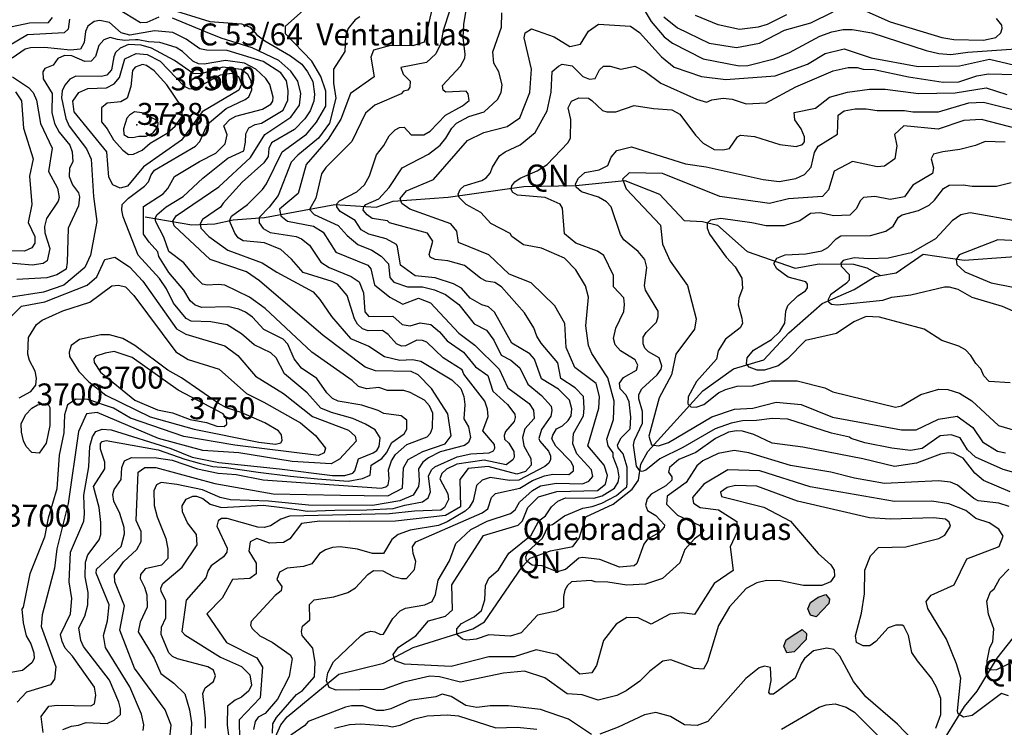
# Model space of a CAD drawing. Extents: x 720594 to 796911, y 9166855 to 18344045.
# Drawn here: x 757894 to 761710, y 9183259 to 9186000 of the extents above; entities that cross this region are included whole.
import ezdxf

# ---------------------------------------------------------------- set-up
doc = ezdxf.new("R2010")
doc.units = 0
doc.header["$MEASUREMENT"] = 0
for name, color, linetype in [('COTAS_SHP', 7, 'CONTINUOUS'), ('COTAS_SHP_TEXT', 7, 'CONTINUOUS'), ('CURVAS_SHP', 7, 'CONTINUOUS'), ('LAGOS_SHP', 7, 'CONTINUOUS'), ('RIOS_SHP', 7, 'CONTINUOUS')]:
    doc.layers.add(name, color=color, linetype=linetype)
doc.styles.add('MONOTXT', font='MONOTXT', dxfattribs={"height": 0.2})

msp = doc.modelspace()

# ---------------------------------------------------------------- hatches: boundary and pattern name
at = {"layer": 'LAGOS_SHP', "linetype": 'Continuous', "true_color": 0x7fffdf}
h = msp.add_hatch(color=121, dxfattribs=at)
h.dxf.hatch_style = 1
h.paths.add_polyline_path([(756572, 9178024), (756549, 9178054), (756530, 9178069), (756513, 9178078), (756494, 9178079), (756479, 9178074), (756461, 9178062), (756448, 9178047), (756444, 9178029), (756449, 9178013), (756468, 9177993), (756498, 9177971), (756539, 9177947), (756557, 9177938), (756570, 9177939), (756580, 9177944), (756586, 9177954), (756590, 9177972), (756585, 9177993)])
h.paths.add_polyline_path([(757404, 9179553), (757371, 9179607), (757348, 9179619), (757273, 9179612), (757203, 9179642), (757177, 9179617), (757130, 9179480), (757138, 9179457), (757166, 9179435), (757200, 9179368), (757239, 9179363), (757304, 9179393), (757389, 9179476), (757405, 9179511)])
h.paths.add_polyline_path([(758652, 9178871), (758641, 9178880), (758631, 9178887), (758614, 9178894), (758587, 9178905), (758555, 9178912), (758528, 9178910), (758512, 9178905), (758503, 9178896), (758506, 9178871), (758517, 9178856), (758540, 9178839), (758580, 9178822), (758610, 9178815), (758636, 9178818), (758652, 9178828), (758661, 9178841), (758660, 9178858)])
h.paths.add_polyline_path([(760942, 9183599), (760943, 9183623), (760926, 9183638), (760902, 9183623), (760865, 9183598), (760856, 9183573), (760867, 9183547), (760895, 9183551)])
h.paths.add_polyline_path([(761030, 9183738), (761032, 9183756), (761018, 9183773), (760989, 9183763), (760959, 9183742), (760949, 9183718), (760959, 9183694), (760981, 9183687)])
h.paths.add_polyline_path([(745571, 9188902), (745568, 9188909), (745558, 9188917), (745538, 9188922), (745524, 9188925), (745496, 9188935), (745481, 9188937), (745467, 9188935), (745455, 9188928), (745451, 9188920), (745450, 9188902), (745460, 9188883), (745480, 9188868), (745509, 9188864), (745541, 9188870), (745565, 9188880), (745572, 9188894)])
h.paths.add_polyline_path([(769495, 9211493), (769574, 9211562), (769548, 9211596), (769522, 9211605), (769406, 9211604), (769338, 9211587), (769291, 9211537), (769295, 9211401), (769347, 9211340), (769391, 9211330), (769505, 9211383), (769517, 9211415)])

# ---------------------------------------------------------------- linework, layer by layer
at = {"layer": 'COTAS_SHP', "color": 7, "linetype": 'Continuous'}
msp.add_point((758349, 9185593), dxfattribs=at)
at = {"layer": 'CURVAS_SHP', "color": 13, "linetype": 'Continuous'}
for points in [[(760289, 9186082), (760342, 9185993), (760392, 9185934), (760424, 9185910), (760543, 9185849), (760683, 9185822), (760716, 9185823), (760818, 9185849), (760878, 9185873), (760995, 9185937), (761041, 9185954), (761085, 9185962), (761120, 9185962), (761197, 9185949), (761407, 9185881), (761456, 9185869), (761503, 9185866), (761569, 9185875), (761755, 9185887)], [(758434, 9186010), (758387, 9185989), (758362, 9185988), (758274, 9186042)], [(758465, 9186045), (758631, 9185993), (758754, 9185984), (758787, 9185971), (758813, 9185942), (758844, 9185918), (758944, 9185860), (758988, 9185828), (759010, 9185799), (759030, 9185761), (759037, 9185712), (759034, 9185685), (759020, 9185648), (758999, 9185616), (758960, 9185575), (758870, 9185524), (758860, 9185501), (758857, 9185471), (758840, 9185446), (758756, 9185371), (758683, 9185290), (758673, 9185274), (758603, 9185226), (758594, 9185209), (758597, 9185193), (758628, 9185161), (758701, 9185107), (758834, 9185058), (758891, 9185022), (759032, 9184946), (759058, 9184917), (759103, 9184850), (759177, 9184765), (759247, 9184736), (759308, 9184695), (759367, 9184682), (759417, 9184684), (759449, 9184677), (759569, 9184605), (759604, 9184572), (759615, 9184541), (759619, 9184510), (759616, 9184454), (759633, 9184423), (759641, 9184382), (759633, 9184362), (759618, 9184351), (759524, 9184326), (759478, 9184303), (759457, 9184286), (759440, 9184260), (759443, 9184214), (759440, 9184192), (759419, 9184159), (759368, 9184136), (759262, 9184118), (759014, 9184119), (758858, 9184135), (758711, 9184140), (758671, 9184149), (758603, 9184179), (758504, 9184200), (758443, 9184207), (758424, 9184198), (758414, 9184175), (758415, 9184118), (758427, 9184074), (758461, 9183990), (758468, 9183951), (758468, 9183913), (758444, 9183887), (758381, 9183873), (758362, 9183851), (758361, 9183836), (758378, 9183802), (758387, 9183772), (758389, 9183725), (758361, 9183666), (758354, 9183629), (758415, 9183527), (758441, 9183468), (758492, 9183430), (758534, 9183389), (758553, 9183327), (758560, 9183276), (758557, 9183192)], [(759495, 9186055), (759462, 9185913), (759418, 9185899), (759331, 9185900), (759265, 9185883), (759255, 9185855), (759268, 9185779), (759176, 9185715), (759139, 9185615), (759090, 9185538), (759005, 9185440), (758974, 9185327), (758901, 9185266), (758906, 9185240), (758932, 9185220), (759033, 9185201), (759070, 9185177), (759120, 9185100), (759244, 9185050), (759255, 9185035), (759270, 9184973), (759329, 9184925), (759379, 9184899), (759440, 9184921), (759486, 9184904), (759596, 9184786), (759658, 9184740), (759753, 9184647), (759786, 9184574), (759869, 9184514), (759886, 9184488), (759888, 9184455), (759852, 9184416), (759843, 9184382), (759848, 9184350), (759875, 9184301), (759877, 9184274), (759854, 9184250), (759821, 9184240), (759710, 9184269), (759632, 9184262), (759600, 9184219), (759602, 9184113), (759544, 9184080), (759351, 9184058), (759173, 9184056), (759058, 9184057), (758986, 9184048), (758941, 9183989), (758917, 9183975), (758863, 9183972), (758813, 9183991), (758787, 9183977), (758783, 9183942), (758811, 9183895), (758811, 9183854), (758786, 9183836), (758719, 9183832), (758679, 9183759), (758620, 9183699), (758696, 9183587), (758813, 9183528), (758835, 9183492), (758826, 9183373), (758745, 9183288), (758748, 9183133)], [(758874, 9183236), (758875, 9183272), (758889, 9183297), (758967, 9183386), (758990, 9183401), (759037, 9183454), (759040, 9183510), (759031, 9183565), (758989, 9183615), (758986, 9183630), (758991, 9183651), (759019, 9183675), (759018, 9183735), (759035, 9183753), (759112, 9183765), (759166, 9183781), (759196, 9183799), (759243, 9183851), (759266, 9183866), (759302, 9183865), (759343, 9183843), (759374, 9183835), (759394, 9183836), (759424, 9183871), (759430, 9183902), (759419, 9183933), (759417, 9183958), (759429, 9183978), (759687, 9184090), (759709, 9184106), (759723, 9184149), (759738, 9184165), (759832, 9184186), (759882, 9184215), (759928, 9184233), (759960, 9184240), (760022, 9184239), (760041, 9184252), (760040, 9184268), (760032, 9184288), (759972, 9184348), (759957, 9184376), (759960, 9184391), (759975, 9184416), (759998, 9184427), (760020, 9184448), (760031, 9184466), (760034, 9184493), (760025, 9184527), (759982, 9184569), (759917, 9184609), (759889, 9184685), (759871, 9184706), (759802, 9184747), (759735, 9184868), (759711, 9184888), (759685, 9184896), (759640, 9184922), (759607, 9184960), (759575, 9184977), (759504, 9185000), (759427, 9185008), (759370, 9185050), (759359, 9185121), (759354, 9185129), (759314, 9185152), (759248, 9185170), (759218, 9185187), (759195, 9185222), (759136, 9185257), (759123, 9185275), (759124, 9185287), (759134, 9185299), (759201, 9185333), (759231, 9185361), (759250, 9185395), (759277, 9185477), (759306, 9185513), (759326, 9185551), (759350, 9185574), (759366, 9185583), (759384, 9185584), (759412, 9185555), (759460, 9185554), (759485, 9185568), (759544, 9185630), (759610, 9185667), (759636, 9185688), (759632, 9185713), (759624, 9185724), (759546, 9185720), (759536, 9185728), (759533, 9185745), (759602, 9185821), (759619, 9185851), (759621, 9185867), (759613, 9185931), (759616, 9185982), (759631, 9186076)], [(758088, 9186003), (758082, 9185964), (758067, 9185950), (757925, 9185942), (757771, 9185852)], [(757791, 9185958), (757932, 9185988), (758006, 9185990), (758021, 9186009)], [(758475, 9183208), (758481, 9183267), (758458, 9183327), (758339, 9183488), (758282, 9183635), (758300, 9183730), (758263, 9183823), (758262, 9183850), (758297, 9183900), (758349, 9183948), (758365, 9183979), (758365, 9184017), (758346, 9184060), (758354, 9184248), (758379, 9184266), (758422, 9184266), (758651, 9184204), (758877, 9184163), (759137, 9184158), (759321, 9184156), (759378, 9184185), (759382, 9184264), (759400, 9184296), (759457, 9184328), (759543, 9184357), (759567, 9184388), (759554, 9184473), (759490, 9184572), (759439, 9184625), (759411, 9184637), (759273, 9184640), (759233, 9184654), (759070, 9184777), (758824, 9184989), (758773, 9185023), (758632, 9185072), (758493, 9185202), (758488, 9185220), (758501, 9185240), (758666, 9185353), (758789, 9185466), (758845, 9185556), (758945, 9185623), (758979, 9185670), (758984, 9185714), (758972, 9185762), (758945, 9185801), (758899, 9185842), (758795, 9185892), (758675, 9185929), (758615, 9185953), (758486, 9186006)], [(759212, 9186011), (759195, 9186000), (759167, 9185967), (759157, 9185935), (759154, 9185877), (759111, 9185809), (759111, 9185754), (759120, 9185697), (759095, 9185600), (759053, 9185541), (758972, 9185476), (758947, 9185448), (758896, 9185320), (758861, 9185274), (758822, 9185234), (758822, 9185214), (758838, 9185192), (758865, 9185176), (758966, 9185160), (758987, 9185152), (759017, 9185127), (759062, 9185061), (759094, 9185040), (759179, 9185006), (759210, 9184985), (759227, 9184942), (759232, 9184869), (759248, 9184851), (759341, 9184852), (759376, 9184819), (759407, 9184814), (759446, 9184826), (759488, 9184820), (759521, 9184791), (759551, 9184756), (759614, 9184713), (759661, 9184655), (759708, 9184622), (759728, 9184561), (759785, 9184509), (759813, 9184472), (759815, 9184459), (759811, 9184444), (759777, 9184405), (759772, 9184389), (759773, 9184375), (759790, 9184360), (759809, 9184327), (759811, 9184306), (759806, 9184295), (759780, 9184276), (759694, 9184294), (759589, 9184278), (759548, 9184259), (759530, 9184242), (759523, 9184222), (759554, 9184164), (759556, 9184141), (759541, 9184110), (759526, 9184100), (759424, 9184096), (759327, 9184086), (758940, 9184077), (758906, 9184066), (758866, 9184039), (758842, 9184033), (758817, 9184035), (758699, 9184068), (758677, 9184068), (758664, 9184059), (758659, 9184038), (758698, 9183953), (758697, 9183937), (758684, 9183920), (758637, 9183884), (758625, 9183867), (758616, 9183838), (758540, 9183751), (758523, 9183630), (758535, 9183617), (758673, 9183531), (758754, 9183495), (758786, 9183462), (758793, 9183422), (758783, 9183400), (758754, 9183376), (758730, 9183364), (758700, 9183341), (758699, 9183267), (758705, 9183218)], [(758912, 9184110), (758976.9, 9184101.8), (759008, 9184096.2), (759115.3, 9184099.9), (759239.5, 9184100.9), (759342.1, 9184106.5), (759387, 9184119), (759456, 9184133), (759477, 9184148), (759486, 9184171), (759478, 9184232), (759490, 9184256), (759503, 9184268), (759590, 9184307), (759643, 9184319), (759714, 9184322), (759730, 9184330), (759736, 9184341), (759734, 9184355), (759689, 9184407), (759710, 9184463), (759707, 9184491), (759697, 9184522), (759616, 9184627), (759609, 9184644), (759535, 9184690), (759472, 9184751), (759456, 9184758), (759433, 9184759), (759390, 9184737), (759374, 9184735), (759354, 9184745), (759322, 9184781), (759300, 9184796), (759245, 9184795), (759223, 9184803), (759203, 9184821), (759192, 9184841), (759163, 9184932), (759126, 9184976), (759105, 9184986), (758993, 9185021), (758948, 9185073), (758907, 9185110), (758843, 9185136), (758761, 9185144), (758741, 9185156), (758728, 9185174), (758707, 9185221), (758715, 9185239), (758777, 9185284), (758836, 9185343), (758851, 9185365), (758911, 9185489), (759006, 9185557), (759045, 9185603), (759081, 9185665), (759081, 9185723), (759062, 9185780), (759027, 9185840), (758924, 9185946), (758924, 9185976), (758993, 9186036)], [(759561, 9186038), (759536, 9185959), (759526, 9185908), (759507, 9185868), (759471, 9185835), (759371, 9185815), (759381, 9185789), (759407, 9185762), (759406, 9185739), (759398, 9185728), (759382, 9185723), (759373, 9185713), (759271, 9185669), (759234, 9185638), (759181, 9185529), (759081, 9185428), (759064, 9185403), (759042, 9185309), (759017, 9185265), (759035, 9185246), (759129, 9185203), (759164, 9185164), (759205, 9185130), (759259, 9185107), (759295, 9185084), (759323, 9185054), (759329, 9185002), (759344, 9184984), (759397, 9184966), (759455, 9184966), (759502, 9184954), (759544, 9184936), (759596, 9184897), (759656, 9184822), (759703, 9184797), (759732, 9184759), (759760, 9184701), (759798, 9184681), (759832, 9184652), (759863, 9184588), (759917, 9184544), (759954, 9184503), (759957, 9184487), (759953, 9184464), (759917, 9184413), (759906, 9184378), (759910, 9184367), (759944, 9184329), (759952, 9184311), (759952, 9184296), (759945, 9184282), (759930, 9184270), (759829, 9184217), (759792, 9184215), (759717, 9184227), (759686, 9184216), (759665, 9184196), (759652, 9184136), (759636, 9184110), (759621, 9184096), (759551, 9184055), (759517, 9184041), (759408, 9184023), (759361, 9184006), (759336, 9183987), (759304, 9183932), (759262, 9183932), (759203, 9183949), (759136, 9183958), (759106, 9183956), (759079, 9183947), (759056, 9183932), (759026, 9183892), (758994, 9183882), (758931, 9183875), (758901, 9183860), (758891, 9183832), (758910, 9183804), (758908, 9183788), (758885, 9183770), (758792, 9183669), (758789, 9183655), (758795, 9183642), (758825, 9183613), (758873, 9183589), (758943, 9183540), (758950, 9183525), (758939, 9183456), (758893, 9183368), (758846, 9183312), (758819, 9183298), (758807, 9183281), (758801, 9183250)], [(761444, 9183256), (761464, 9183309), (761464, 9183371), (761447, 9183415), (761428, 9183450), (761373, 9183516), (761352, 9183549), (761338, 9183615), (761321, 9183651), (761314, 9183655), (761289, 9183655), (761260, 9183645), (761212, 9183591), (761189, 9183574), (761163, 9183575), (761137, 9183587), (761133, 9183613), (761156, 9183701), (761168, 9183776), (761169, 9183868), (761191, 9183923), (761223, 9183955), (761328, 9183958), (761456, 9183990), (761480, 9184004), (761502, 9184038), (761496, 9184054), (761482, 9184065), (761436, 9184070), (761269, 9184066), (761188, 9184070), (760908, 9184135), (760751, 9184193), (760668, 9184196), (760636, 9184188), (760610, 9184170), (760614, 9184153), (760778, 9184112), (760881, 9184058), (760989, 9183932), (761038, 9183889), (761050, 9183868), (761052, 9183844), (761037, 9183822), (761003, 9183809), (760932, 9183809), (760843, 9183827), (760789, 9183828), (760751, 9183819), (760710, 9183797), (760645, 9183726), (760603, 9183653), (760560, 9183512), (760544, 9183484), (760508, 9183487), (760418, 9183521), (760387, 9183515), (760336, 9183477), (760298, 9183438), (760245, 9183400), (760209, 9183382), (760136, 9183364), (760074, 9183385), (760016, 9183389), (759930, 9183451), (759851, 9183476), (759769, 9183469), (759603, 9183434), (759521, 9183455), (759484, 9183457), (759383, 9183434), (759304, 9183406), (759121, 9183403), (759094, 9183413), (759083, 9183439), (759088, 9183470), (759110, 9183512), (759217, 9183614), (759233, 9183625), (759255, 9183631), (759271, 9183629), (759292, 9183619), (759304, 9183620), (759340, 9183680), (759369, 9183710), (759390, 9183721), (759464, 9183733), (759493, 9183746), (759506, 9183773), (759516, 9183829), (759560, 9183904), (759584, 9183971), (759643, 9184025), (759706, 9184057), (759797, 9184087), (759815, 9184101), (759831, 9184131), (759881, 9184176), (759912, 9184195), (759974, 9184205), (760076, 9184202), (760100, 9184212), (760115, 9184231), (760110, 9184257), (760053, 9184318), (760038, 9184357), (760041, 9184397), (760079, 9184466), (760082, 9184496), (760079, 9184540), (760047, 9184574), (759992, 9184610), (759980, 9184671), (759915, 9184747), (759898, 9184775), (759887, 9184807), (759850, 9184865), (759761, 9184965), (759736, 9184982), (759702, 9184988), (759680, 9184999), (759618, 9185048), (759553, 9185066), (759504, 9185072), (759485, 9185080), (759481, 9185091), (759495, 9185143), (759475, 9185173), (759327, 9185213), (759320, 9185221), (759260, 9185230), (759241, 9185244), (759226, 9185263), (759228, 9185275), (759236, 9185284), (759286, 9185307), (759326, 9185350), (759376, 9185427), (759478, 9185480), (759524, 9185514), (759546, 9185541), (759569, 9185580), (759587, 9185599), (759635, 9185625), (759694, 9185644), (759746, 9185691), (759760, 9185719), (759764, 9185748), (759751, 9185799), (759732, 9185832), (759728, 9185876), (759761, 9185971), (759763, 9186027)], [(760391, 9186012), (760443, 9185969), (760566, 9185910), (760672, 9185893), (760761, 9185909), (760858, 9185960), (760960, 9185988), (761047, 9186031)], [(760866, 9186019), (760791, 9185982), (760756, 9185972), (760684, 9185962), (760601, 9185980), (760513, 9186017)], [(761165, 9186038), (761268, 9185992), (761468, 9185931), (761514, 9185924), (761629, 9185921), (761677, 9185932), (761696, 9185949), (761701, 9185966), (761700, 9185979), (761680, 9186005)], [(758373, 9183246), (758375, 9183269), (758367, 9183310), (758321, 9183416), (758227, 9183568), (758219, 9183615), (758235, 9183671), (758241, 9183733), (758191, 9183856), (758192, 9183872), (758288, 9183959), (758301, 9184008), (758299, 9184033), (758283, 9184087), (758259, 9184135), (758255, 9184161), (758260, 9184180), (758288, 9184219), (758290, 9184265), (758301, 9184292), (758328, 9184304), (758424, 9184303), (758485, 9184294), (758584, 9184261), (758663, 9184244), (758733, 9184238), (758838, 9184218), (759295, 9184186), (759313, 9184191), (759322, 9184199), (759326, 9184221), (759324, 9184257), (759335, 9184291), (759351, 9184316), (759395, 9184355), (759473, 9184385), (759486, 9184399), (759494, 9184419), (759496, 9184476), (759483, 9184504), (759463, 9184527), (759408, 9184556), (759383, 9184564), (759320, 9184564), (759286, 9184575), (759239, 9184570), (759208, 9184580), (759183, 9184603), (759027, 9184713), (758846, 9184882), (758785, 9184926), (758689, 9184972), (758664, 9184975), (758621, 9184972), (758603, 9184976), (758574, 9185004), (758531, 9185059), (758472, 9185102), (758453, 9185158), (758422, 9185217), (758420, 9185230), (758426, 9185244), (758462, 9185276), (758528, 9185315), (758604, 9185386), (758701, 9185464), (758763, 9185493), (758770, 9185526), (758771, 9185558), (758782, 9185581), (758807, 9185594), (758832, 9185600), (758915, 9185650), (758933, 9185689), (758935, 9185726), (758928, 9185763), (758906, 9185795), (758838, 9185839), (758699, 9185881), (758618, 9185883), (758593, 9185888), (758539, 9185925), (758488, 9185951), (758417, 9185957), (758321, 9185941), (758288, 9185950), (758243, 9185990), (758205, 9185997), (758183, 9185994), (758158, 9185976), (758149, 9185955), (758144, 9185912), (758130, 9185886), (758091, 9185883), (757990, 9185893), (757937, 9185892), (757916, 9185886), (757865, 9185852)], [(761726, 9183381), (761699, 9183390), (761585, 9183305), (761552, 9183298), (761531, 9183311), (761529, 9183323), (761542, 9183449), (761524, 9183505), (761486, 9183601), (761413, 9183719), (761407, 9183747), (761427, 9183771), (761516, 9183811), (761565, 9183912), (761690, 9183959), (761705, 9184000), (761689, 9184026), (761651, 9184051), (761600, 9184068), (761561, 9184099), (761495, 9184125), (761429, 9184135), (761284, 9184134), (760958, 9184191), (760762, 9184252), (760639, 9184257), (760545, 9184201), (760502, 9184149), (760506, 9184127), (760531, 9184110), (760602, 9184102), (760673, 9184056), (760675, 9184016), (760648, 9183958), (760659, 9183866), (760586, 9183816), (760509, 9183696), (760462, 9183703), (760414, 9183697), (760342, 9183659), (760291, 9183683), (760247, 9183684), (760206, 9183659), (760157, 9183595), (760129, 9183498), (760112, 9183470), (760065, 9183465), (759976, 9183541), (759896, 9183559), (759810, 9183532), (759713, 9183532), (759567, 9183494), (759386, 9183503), (759349, 9183516), (759342, 9183541), (759363, 9183570), (759429, 9183614), (759479, 9183672), (759545, 9183689), (759572, 9183714), (759569, 9183811), (759692, 9184002), (759826, 9184042), (759843, 9184059), (759863, 9184111), (759905, 9184152), (759976, 9184173), (760134, 9184177), (760164, 9184201), (760172, 9184234), (760159, 9184274), (760096, 9184349), (760139, 9184496), (760141, 9184540), (760128, 9184591), (760046, 9184653), (760012, 9184730), (760007, 9184824), (759968, 9184892), (759877, 9184981), (759791, 9185014), (759712, 9185089), (759595, 9185137), (759588, 9185181), (759565, 9185209), (759406, 9185266), (759375, 9185289), (759369, 9185308), (759394, 9185337), (759498, 9185382), (759630, 9185532), (759693, 9185563), (759783, 9185587), (759832, 9185620), (759871, 9185719), (759878, 9185809), (759849, 9185930), (759853, 9185950), (759878, 9185965), (759966, 9185934), (760026, 9185897), (760067, 9185906), (760099, 9185956), (760138, 9185983), (760261, 9185975), (760296, 9185951), (760381, 9185856), (760431, 9185817), (760537, 9185781), (760631, 9185769), (760822, 9185783), (760947, 9185828), (761016, 9185870), (761089, 9185887), (761194, 9185853), (761376, 9185819), (761536, 9185822), (761653, 9185848), (761866, 9185797)], [(758431, 9184334), (758534.9, 9184297.6), (758590.5, 9184282.5), (758643.2, 9184269.3), (758694, 9184265.6), (758818.2, 9184247.7), (758943.4, 9184232.6), (759047.9, 9184222.2), (759167.4, 9184212.8), (759223, 9184223), (759253, 9184236), (759257, 9184275), (759298, 9184301), (759316, 9184322), (759336, 9184362), (759384, 9184396), (759395, 9184414), (759395, 9184449), (759373, 9184466), (759305, 9184475), (759283, 9184486), (759220, 9184507), (759128, 9184523), (759106, 9184533), (759085, 9184555), (759046, 9184611), (758987, 9184650), (758958, 9184686), (758934, 9184744), (758916, 9184763), (758840, 9184800), (758796, 9184848), (758770, 9184868), (758744, 9184879), (758705, 9184888), (758600, 9184886), (758574, 9184894), (758555, 9184911), (758530, 9184952), (758473, 9185021), (758434, 9185083), (758430, 9185101), (758396, 9185138), (758374, 9185169), (758374, 9185277), (758451, 9185326), (758468, 9185346), (758495, 9185393), (758591, 9185451), (758655, 9185484), (758691, 9185519), (758698, 9185555), (758686, 9185589), (758709, 9185614), (758732, 9185627), (758835, 9185654), (758868, 9185673), (758876, 9185685), (758877, 9185700), (758864, 9185749), (758848, 9185773), (758810, 9185809), (758765, 9185832), (758692, 9185843), (758609, 9185828), (758588, 9185830), (758565, 9185840), (758526, 9185877), (758501, 9185893), (758438, 9185912), (758394, 9185915), (758354.1, 9185923.1), (758342.9, 9185922), (758318.3, 9185920.9), (758301.5, 9185919.8), (758274, 9185924), (758245, 9185931), (758220, 9185922), (758201, 9185901), (758188, 9185858), (758172, 9185840), (758147, 9185838), (758096, 9185860), (758068, 9185862), (758042, 9185850), (758024, 9185824), (757992, 9185812), (757984, 9185799), (757985, 9185771), (758020, 9185714), (758019, 9185641), (758030, 9185598), (758047, 9185565), (758089, 9185514), (758098, 9185489), (758101, 9185450), (758088, 9185425), (758086, 9185393), (758099, 9185361), (758122, 9185330), (758126, 9185314), (758123, 9185279), (758082, 9185193), (758079, 9185060), (758074, 9185034), (758038, 9185012), (758000, 9185000), (757884, 9184994)], [(757985, 9183239), (757978, 9183301), (758007, 9183341), (758041, 9183345), (758170, 9183342), (758184, 9183350), (758190, 9183384), (758185, 9183415), (758099, 9183535), (758071, 9183565), (758059, 9183591), (758053, 9183619), (758092, 9183698), (758097, 9183758), (758086, 9183823), (758091, 9183937), (758143, 9184058), (758146, 9184086), (758143, 9184158), (758162, 9184268), (758166, 9184347), (758177, 9184385), (758190, 9184405), (758214, 9184414), (758249, 9184412), (758480, 9184339), (758563, 9184305), (758666, 9184285), (758901, 9184261), (759107, 9184235), (759155, 9184235), (759186, 9184243), (759193, 9184252), (759208, 9184299), (759264, 9184322), (759278, 9184332), (759287, 9184347), (759291, 9184380), (759272, 9184411), (759235, 9184434), (759186, 9184456), (759103, 9184478), (759062, 9184495), (759009, 9184555), (758920, 9184629), (758888, 9184690), (758868, 9184710), (758803, 9184741), (758754, 9184783), (758698, 9184818), (758635, 9184830), (758559, 9184833), (758539, 9184843), (758490, 9184902), (758464, 9184958), (758436, 9184998), (758354, 9185088), (758296, 9185237), (758290, 9185263), (758292, 9185284), (758316, 9185309), (758378, 9185355), (758393, 9185372), (758404, 9185400), (758417, 9185417), (758576, 9185511), (758592, 9185528), (758617, 9185584), (758630, 9185602), (758694, 9185657), (758768, 9185691), (758782, 9185701), (758794, 9185729), (758792, 9185763), (758778, 9185788), (758753, 9185808), (758682, 9185816), (758598, 9185791), (758567, 9185792), (758495, 9185843), (758405, 9185890), (758365, 9185902), (758316, 9185904), (758284, 9185890), (758266, 9185874), (758259, 9185856), (758250, 9185806), (758232, 9185785), (758211, 9185780), (758112, 9185782), (758089, 9185770), (758069, 9185747), (758059, 9185725), (758056, 9185698), (758073, 9185618), (758086, 9185588), (758153, 9185500), (758172, 9185460), (758181, 9185316), (758194, 9185218), (758169, 9185088), (758147, 9185040), (758065, 9184972), (757987, 9184945), (757854, 9184924)], [(758240, 9185391), (758232, 9185489), (758106, 9185644), (758101, 9185685), (758124, 9185719), (758158, 9185734), (758231, 9185737), (758261, 9185752), (758281, 9185776), (758302, 9185849), (758346, 9185870), (758389, 9185866), (758439, 9185840), (758532, 9185743), (758553, 9185732), (758576, 9185734), (758673, 9185787), (758716, 9185793), (758742, 9185780), (758754, 9185751), (758744, 9185727), (758602, 9185644), (758521, 9185534), (758374, 9185431), (758312, 9185356), (758284, 9185348), (758256, 9185361), (758240, 9185391)], [(758234, 9185578), (758258, 9185535), (758294, 9185495), (758316, 9185478), (758335, 9185479), (758369, 9185495), (758400, 9185522), (758466, 9185561), (758497, 9185588), (758525, 9185628), (758521, 9185664), (758465, 9185748), (758416, 9185802), (758386, 9185823), (758370, 9185827), (758342, 9185817), (758332, 9185804), (758325, 9185742), (758311, 9185697), (758286, 9185682), (758234, 9185677), (758211, 9185659), (758212, 9185605), (758234, 9185578)], [(761729, 9184115), (761689, 9184128), (761609, 9184137), (761592, 9184146), (761528, 9184197), (761501, 9184209), (761455, 9184214), (761245, 9184204), (761129, 9184224), (761038, 9184248), (760881, 9184273), (760720, 9184322), (760663, 9184331), (760601, 9184320), (760542, 9184291), (760518, 9184272), (760477, 9184208), (760403, 9184154), (760401, 9184124), (760444, 9184081), (760528, 9184042), (760545, 9184024), (760536, 9184008), (760509, 9183989), (760472, 9183948), (760453, 9183896), (760385, 9183836), (760320, 9183813), (760247, 9183810), (760173, 9183821), (760125, 9183822), (760109, 9183828), (760033, 9183823), (760017, 9183809), (760007, 9183790), (760002, 9183766), (760002, 9183723), (759973, 9183709), (759901, 9183693), (759838, 9183625), (759795, 9183612), (759712, 9183617), (759663, 9183600), (759627, 9183596), (759611, 9183600), (759589, 9183619), (759589, 9183640), (759607, 9183661), (759656, 9183687), (759684, 9183712), (759697, 9183753), (759700, 9183809), (759713, 9183837), (759750, 9183869), (759790, 9183934), (759876, 9184003), (759906, 9184059), (759932, 9184078), (759955, 9184113), (759980, 9184135), (760009, 9184148), (760119, 9184147), (760152, 9184156), (760199, 9184185), (760213, 9184209), (760217, 9184229), (760212, 9184260), (760194, 9184307), (760194, 9184323), (760175, 9184349), (760170, 9184375), (760196, 9184451), (760198, 9184523), (760173, 9184613), (760111, 9184707), (760099, 9184738), (760088, 9184815), (760098, 9184925), (760087, 9184970), (760049, 9185031), (760006, 9185076), (759917, 9185115), (759847, 9185128), (759802, 9185161), (759795, 9185172), (759720, 9185211), (759681, 9185254), (759624, 9185285), (759598, 9185311), (759594, 9185324), (759601, 9185343), (759617, 9185357), (759685, 9185378), (759702, 9185388), (759718, 9185406), (759727, 9185429), (759754, 9185473), (759776, 9185489), (759834, 9185516), (759892, 9185563), (759939, 9185647), (759954, 9185720), (759958, 9185800), (759982, 9185821), (759997, 9185828), (760035, 9185822), (760077, 9185780), (760103, 9185770), (760124, 9185773), (760141, 9185806), (760157, 9185820), (760182, 9185821), (760224, 9185809), (760278, 9185820), (760318, 9185800), (760379, 9185755), (760517, 9185693), (760556, 9185681), (760577, 9185690), (760621, 9185696), (760655, 9185693), (760709, 9185675), (760787, 9185678), (760902, 9185741), (761047, 9185803), (761105, 9185815), (761140, 9185815), (761163, 9185809), (761205, 9185808), (761339, 9185779), (761473, 9185758), (761534, 9185760), (761603, 9185783), (761649, 9185791), (761753, 9185788)], [(757866, 9185779), (757929, 9185738), (757947, 9185718), (757959, 9185689), (757975, 9185598), (758020, 9185503), (758006, 9185412), (758041, 9185348), (758047, 9185311), (758043, 9185298), (757998, 9185230), (757991, 9185199), (757992, 9185175), (758011, 9185114), (758001, 9185066), (757985, 9185056), (757943, 9185049), (757827, 9185060)], [(761733, 9184171), (761629, 9184215), (761596, 9184244), (761550, 9184302), (761514, 9184320), (761493, 9184322), (761463, 9184317), (761369, 9184282), (761285, 9184270), (761162, 9184299), (760929, 9184344), (760810, 9184360), (760739, 9184393), (760695, 9184406), (760672, 9184408), (760641, 9184402), (760591, 9184378), (760515, 9184324), (760449, 9184296), (760413, 9184266), (760408, 9184247), (760422, 9184230), (760422, 9184216), (760398, 9184195), (760341, 9184162), (760326, 9184144), (760319, 9184120), (760327, 9184099), (760360, 9184079), (760393, 9184044), (760392, 9184034), (760374, 9184014), (760327, 9183988), (760313, 9183968), (760286, 9183894), (760275, 9183885), (760219, 9183880), (760142, 9183909), (760075, 9183917), (760061, 9183914), (760009, 9183870), (759977, 9183861), (759919, 9183884), (759880, 9183887), (759859, 9183904), (759856, 9183919), (759865, 9183941), (759920, 9183992), (759944, 9184041), (759959, 9184045), (760006, 9184078), (760077, 9184108), (760113, 9184114), (760150.8, 9184127.4), (760177.5, 9184141.2), (760206.9, 9184156.8), (760234.5, 9184180.1), (760246.6, 9184190.4), (760249, 9184205), (760249, 9184267), (760233, 9184319), (760214, 9184342), (760211, 9184353), (760225, 9184381), (760260, 9184415), (760263, 9184461), (760256, 9184520), (760244, 9184546), (760221, 9184570), (760219, 9184592), (760234, 9184614), (760285, 9184643), (760290, 9184662), (760279, 9184683), (760222, 9184717), (760202, 9184741), (760196, 9184765), (760205, 9184805), (760235, 9184870), (760238, 9184897), (760235, 9184923), (760196, 9184966), (760196, 9185010), (760158, 9185087), (760134, 9185104), (760049, 9185135), (760006, 9185171), (759998, 9185270), (759989, 9185286), (759931, 9185311), (759823, 9185321), (759805, 9185331), (759799, 9185342), (759801, 9185357), (759813, 9185372), (759834, 9185387), (759900, 9185415), (759938, 9185440), (760019, 9185523), (760029, 9185542), (760030, 9185614), (760020, 9185659), (760033, 9185685), (760061, 9185698), (760098, 9185697), (760112, 9185688), (760153, 9185649), (760170, 9185643), (760204, 9185644), (760275, 9185668), (760350, 9185656), (760422, 9185651), (760453, 9185635), (760513, 9185553), (760543, 9185522), (760585, 9185497), (760619, 9185496), (760645, 9185501), (760676, 9185547), (760687, 9185553), (760742, 9185548), (760840, 9185517), (760903, 9185509), (760928, 9185517), (760936, 9185527), (760936, 9185547), (760923, 9185578), (760898, 9185613), (760896, 9185641), (760978, 9185658), (761032, 9185700), (761102, 9185720), (761187, 9185731), (761248, 9185731), (761378, 9185714), (761520, 9185717), (761639, 9185737), (761720, 9185711)], [(757878, 9185721), (757901, 9185686), (757909, 9185580), (757947, 9185461), (757933, 9185394), (757941, 9185284), (757927, 9185215), (757953, 9185161), (757953, 9185135), (757941, 9185116), (757913, 9185104), (757794, 9185105)], [(761797, 9184232), (761706, 9184258), (761598, 9184305), (761567, 9184334), (761539, 9184381), (761504, 9184392), (761461, 9184388), (761392, 9184339), (761346, 9184331), (761274, 9184340), (761170, 9184361), (761116, 9184378), (761110, 9184383), (761040, 9184398), (760871, 9184453), (760810, 9184456), (760749, 9184448), (760696, 9184447), (760652, 9184437), (760590, 9184415), (760464, 9184343), (760375, 9184299), (760321, 9184255), (760307, 9184250), (760297, 9184253), (760285, 9184271), (760273, 9184352), (760277, 9184372), (760308, 9184437), (760308, 9184483), (760294, 9184532), (760294, 9184548), (760305, 9184570), (760365, 9184624), (760380, 9184646), (760383, 9184659), (760373, 9184690), (760331, 9184714), (760317, 9184728), (760310, 9184745), (760310, 9184770), (760322, 9184789), (760362, 9184828), (760369, 9184851), (760368, 9184871), (760319, 9184952), (760316, 9184971), (760325, 9185040), (760317, 9185072), (760291, 9185102), (760236, 9185148), (760223, 9185168), (760186, 9185275), (760169, 9185295), (760138, 9185313), (760072, 9185333), (760051, 9185352), (760048, 9185365), (760060, 9185387), (760084, 9185408), (760140, 9185419), (760173, 9185435), (760186, 9185468), (760209, 9185494), (760265, 9185508), (760475, 9185442), (760555, 9185431), (760775, 9185382), (760838, 9185374), (760902, 9185385), (760936, 9185401), (760962, 9185429), (760974, 9185486), (760989, 9185511), (761064, 9185557), (761066, 9185631), (761089, 9185648), (761132, 9185655), (761175, 9185655), (761217, 9185649), (761323, 9185649), (761355, 9185643), (761455, 9185643), (761573, 9185679), (761629, 9185681), (761763, 9185647)], [(758340, 9185643), (758320, 9185631), (758310, 9185619), (758297, 9185578), (758298, 9185556), (758315, 9185546), (758333, 9185544), (758356, 9185549), (758385, 9185549), (758412, 9185562), (758430, 9185587), (758431, 9185601), (758425, 9185611), (758368, 9185640), (758340, 9185643)], [(761900, 9185542), (761621, 9185614), (761553, 9185610), (761454, 9185577), (761320, 9185589), (761284, 9185556), (761294, 9185512), (761286, 9185462), (761245, 9185433), (761217, 9185430), (761122, 9185451), (761051, 9185414), (761028, 9185341), (761005, 9185315), (760873, 9185307), (760800, 9185288), (760607, 9185315), (760386, 9185405), (760256, 9185407), (760230, 9185383), (760244, 9185345), (760378, 9185205), (760385, 9185131), (760415, 9185065), (760482, 9184971), (760516, 9184841), (760509, 9184802), (760437, 9184704), (760420, 9184625), (760372, 9184536), (760332, 9184387), (760343, 9184353), (760370, 9184349), (760409, 9184362), (760577, 9184462), (760665, 9184492), (760736, 9184495), (760826, 9184519), (760923, 9184509), (761044, 9184461), (761312, 9184412), (761368, 9184411), (761455, 9184453), (761527, 9184465), (761588, 9184420), (761625, 9184365), (761683, 9184329), (761715, 9184322)], [(761713, 9185526), (761636, 9185528), (761598, 9185513), (761538, 9185498), (761472, 9185489), (761436, 9185479), (761427, 9185462), (761436, 9185427), (761431, 9185405), (761356, 9185359), (761323, 9185314), (761268, 9185304), (761208, 9185316), (761164, 9185311), (761151, 9185299), (761137, 9185269), (761111, 9185243), (761049, 9185240), (760995, 9185252), (760959, 9185249), (760917, 9185221), (760857, 9185202), (760787, 9185202), (760732, 9185214), (760612, 9185230), (760572, 9185224), (760558, 9185212), (760558, 9185193), (760568, 9185170), (760632, 9185080), (760667, 9185043), (760693, 9184999), (760695, 9184959), (760681, 9184921), (760679, 9184896), (760693, 9184844), (760695, 9184823), (760686, 9184807), (760629, 9184763), (760601, 9184717), (760594, 9184685), (760517, 9184599), (760485, 9184539), (760484, 9184512), (760495, 9184500), (760516, 9184499), (760545, 9184509), (760603, 9184555), (760630, 9184568), (760675, 9184581), (760734, 9184582), (760806, 9184601), (760907, 9184601), (761015, 9184574), (761045, 9184559), (761288, 9184499), (761312, 9184505), (761386, 9184548), (761456, 9184569), (761491, 9184568), (761536, 9184554), (761584, 9184524), (761688, 9184428), (761753, 9184409)], [(761732, 9184594), (761651, 9184599), (761631, 9184621), (761619, 9184648), (761599, 9184668), (761580, 9184700), (761559, 9184721), (761534, 9184735), (761468, 9184758), (761399, 9184801), (761226, 9184848), (761174, 9184850), (761127, 9184830), (761059, 9184785), (760940, 9184758), (760870, 9184686), (760833, 9184659), (760780, 9184643), (760752, 9184643), (760721, 9184654), (760711, 9184667), (760714, 9184690), (760738, 9184720), (760808, 9184761), (760840, 9184793), (760860, 9184825), (760863, 9184871), (760871, 9184893), (760910, 9184931), (760940, 9184950), (760947, 9184961), (760947, 9184976), (760941, 9184985), (760872, 9185003), (760829, 9185035), (760817, 9185056), (760828, 9185076), (760861, 9185089), (760941, 9185094), (761003, 9185105), (761026, 9185118), (761058, 9185151), (761076, 9185163), (761192, 9185164), (761251, 9185181), (761279, 9185201), (761300, 9185236), (761314, 9185245), (761378, 9185261), (761419, 9185282), (761440, 9185301), (761474, 9185347), (761496, 9185360), (761551, 9185361), (761585, 9185355), (761680, 9185356), (761736, 9185370)], [(761768, 9185218), (761577, 9185252), (761541, 9185245), (761508, 9185221), (761443, 9185152), (761349, 9185097), (761260, 9185077), (761183, 9185074), (761128, 9185078), (761085, 9185067), (761077, 9185057), (761078, 9185046), (761109, 9185013), (761109, 9184991), (761099, 9184980), (761036, 9184935), (761027, 9184917), (761029, 9184907), (761040, 9184898), (761062, 9184896), (761239, 9184914), (761274, 9184926), (761348, 9184934), (761478, 9184965), (761496, 9184965), (761530, 9184957), (761584, 9184926), (761701, 9184890), (761796, 9184849)], [(761866, 9185139), (761685, 9185147), (761535, 9185089), (761523, 9185071), (761526, 9185052), (761557, 9185023), (761659, 9184981), (761915, 9184931)], [(757855, 9184844), (757901, 9184891), (757992, 9184907), (758156, 9184972), (758193, 9185004), (758224, 9185072), (758263, 9185081), (758320, 9185043), (758372, 9184988), (758502, 9184803), (758538, 9184782), (758690, 9184737), (758740, 9184699), (758808, 9184620), (758917, 9184552), (759029, 9184463), (759169, 9184410), (759195, 9184387), (759198, 9184368), (759134, 9184298), (759101, 9184280), (758950, 9184289), (758744, 9184322), (758604, 9184332), (758432, 9184378), (758195, 9184479), (758153, 9184473), (758122, 9184405), (758082, 9184126), (758039, 9183951), (758030, 9183876), (757981, 9183695), (757978, 9183649), (758034, 9183493), (758029, 9183446), (758014, 9183423), (757921, 9183395), (757885, 9183356)], [(757893, 9184535), (757938, 9184560), (757957, 9184585), (757960, 9184612), (757955, 9184639), (757933, 9184680), (757926, 9184704), (757929, 9184769), (757959, 9184819), (757981, 9184837), (758062, 9184873), (758166, 9184906), (758252, 9184969), (758278, 9184972), (758305, 9184966), (758337, 9184932), (758500, 9184714), (758547, 9184684), (758667, 9184647), (758773, 9184552), (758841, 9184519), (758982, 9184438), (759041, 9184389), (759079, 9184341), (759074, 9184323), (759053, 9184312), (758728, 9184352), (758531, 9184386), (758324, 9184457), (758258, 9184495), (758158, 9184529), (758113, 9184530), (758080, 9184508), (758068, 9184469), (758065, 9184400), (758048, 9184313), (758039, 9184183), (758005, 9184069), (757991, 9183995), (757934, 9183853), (757908, 9183724), (757903, 9183717), (757908, 9183664), (757920, 9183613), (757938, 9183582), (757949, 9183548), (757950, 9183526), (757941, 9183509), (757906, 9183479), (757852, 9183470)], [(758753, 9184479), (758696, 9184497), (758663, 9184515), (758522, 9184613), (758469, 9184643), (758341, 9184738), (758294, 9184765), (758243, 9184779), (758209, 9184780), (758126, 9184761), (758094, 9184738), (758086, 9184712), (758088, 9184696), (758124, 9184637), (758163, 9184597), (758228, 9184546), (758400, 9184462), (758570, 9184414), (758821, 9184364), (758886, 9184356), (758906, 9184361), (758912, 9184370), (758909, 9184392), (758898, 9184407), (758844, 9184439), (758753, 9184479)], [(758330, 9184692), (758261, 9184715), (758226, 9184709), (758189, 9184697), (758182, 9184686), (758183, 9184673), (758208, 9184635), (758341, 9184526), (758428, 9184489), (758486, 9184477), (758555, 9184451), (758618, 9184440), (758658, 9184426), (758687, 9184425), (758697, 9184433), (758696, 9184454), (758683, 9184474), (758509, 9184565), (758330, 9184692)], [(757970, 9184321), (757942, 9184324), (757920, 9184347), (757909, 9184369), (757902, 9184402), (757900, 9184435), (757917, 9184470), (757942, 9184495), (757963, 9184508), (757993, 9184514), (758006, 9184508), (758011, 9184498), (758011, 9184428), (757997, 9184360), (757970, 9184321)], [(758062, 9183250), (758095, 9183264), (758123, 9183267), (758152, 9183278), (758234, 9183274), (758260, 9183287), (758285, 9183308), (758285, 9183330), (758279, 9183357), (758242, 9183441), (758142, 9183572), (758131, 9183595), (758124, 9183645), (758147, 9183689), (758158, 9183733), (758160, 9183781), (758148, 9183842), (758150, 9183899), (758158, 9183927), (758203, 9183985), (758209, 9184006), (758209, 9184052), (758202, 9184110), (758181, 9184192), (758225, 9184261), (758224, 9184286), (758207, 9184337), (758208, 9184358), (758214, 9184366), (758230, 9184370), (758431, 9184334)], [(758615, 9183256), (758615, 9183294), (758604, 9183390), (758613, 9183412), (758646, 9183436), (758653, 9183458), (758645, 9183480), (758624, 9183493), (758506, 9183524), (758486, 9183533), (758473, 9183547), (758443, 9183618), (758444, 9183647), (758461, 9183683), (758461, 9183750), (758443, 9183785), (758441, 9183798), (758449, 9183816), (758524, 9183879), (758582, 9183966), (758579, 9184006), (758545, 9184051), (758525, 9184094), (758524, 9184117), (758539, 9184143), (758566, 9184154), (758579, 9184154), (758604, 9184145), (758633, 9184123), (758676, 9184110), (758838, 9184119), (758912, 9184110)], [(761785, 9183533), (761679, 9183482), (761656, 9183480), (761645, 9183490), (761643, 9183517), (761654, 9183568), (761665, 9183590), (761669, 9183641), (761648, 9183697), (761642, 9183748), (761656, 9183784), (761671, 9183795), (761692, 9183836), (761728, 9183872)], [(761379, 9183184), (761296, 9183271), (761173, 9183377), (761126, 9183437), (761073, 9183535), (761049, 9183561), (761022, 9183566), (760971, 9183555), (760936, 9183525), (760924, 9183508), (760899, 9183449), (760816, 9183388), (760802, 9183388), (760798, 9183394), (760807, 9183440), (760804, 9183491), (760780, 9183496), (760760, 9183490), (760708, 9183448), (760561, 9183281), (760520, 9183266), (760471, 9183269), (760416, 9183301), (760359, 9183316), (760315, 9183307), (760213, 9183259), (760143, 9183233)], [(760110, 9183231), (760021, 9183291), (759912, 9183328), (759789, 9183342), (759717, 9183342), (759666, 9183336), (759623, 9183343), (759566, 9183378), (759532, 9183387), (759507, 9183377), (759405, 9183363), (759333, 9183331), (759305, 9183324), (759279, 9183324), (759224, 9183342), (759180, 9183342), (759157, 9183337), (759012, 9183281), (758999, 9183266), (758945, 9183229)], [(760847, 9183252), (760992, 9183337), (761020, 9183346), (761054, 9183350), (761097, 9183337), (761130, 9183318), (761220, 9183227)], [(759114, 9183256), (759172, 9183270), (759217, 9183272), (759321, 9183265), (759338, 9183261), (759369, 9183267), (759426, 9183292), (759474, 9183303), (759551, 9183307), (759595, 9183303), (759740, 9183257), (759822, 9183259), (759898, 9183252)]]:
    msp.add_lwpolyline(points, dxfattribs=at)
at = {"layer": 'LAGOS_SHP', "color": 152, "linetype": 'Continuous'}
for points in [[(761018, 9183773), (761032, 9183756), (761030, 9183738), (760981, 9183687), (760959, 9183694), (760949, 9183718), (760959, 9183742), (760989, 9183763), (761018, 9183773)], [(760926, 9183638), (760943, 9183623), (760942, 9183599), (760895, 9183551), (760867, 9183547), (760856, 9183573), (760865, 9183598), (760902, 9183623), (760926, 9183638)]]:
    msp.add_lwpolyline(points, close=True, dxfattribs=at)
at = {"layer": 'RIOS_SHP', "color": 152, "linetype": 'Continuous'}
for points in [[(758381, 9185237), (758562, 9185206), (758651, 9185209), (758722, 9185225), (758843, 9185234), (759116, 9185284), (759276, 9185274), (759342, 9185298), (759555, 9185313), (759848, 9185354), (760049, 9185358), (760239, 9185377), (760374, 9185325), (760469, 9185223), (760540, 9185218), (760599, 9185204), (760714, 9185103), (760900, 9185038), (760992, 9185054), (761126, 9185053), (761177, 9185039), (761230.6, 9185009.7)], [(761230.6, 9185009.7), (761291, 9185020), (761395, 9185092), (761554, 9185069), (762093, 9185107), (762223, 9185085), (762342, 9185042), (762474, 9185058)], [(758869, 9183184), (758906, 9183269), (758931, 9183300), (759131, 9183465), (759304, 9183507), (759419, 9183568), (759650, 9183640), (759696, 9183668), (759841, 9183881), (759872, 9183914), (759952, 9183943), (760038, 9183959), (760063, 9183992), (760088, 9184075), (760194, 9184123), (760268, 9184181), (760293, 9184217), (760302, 9184279), (760328, 9184327), (760542, 9184563), (760661, 9184648), (760778, 9184683), (760875, 9184787), (761004, 9184901), (761128, 9184955), (761209, 9185006), (761230.6, 9185009.7)], [(760277, 9182220), (760381, 9182358), (760442, 9182405), (760585, 9182548), (760685, 9182607), (760848, 9182666), (760897, 9182721), (760927, 9182825), (760970, 9182882), (761064, 9182926), (761251, 9182988), (761375, 9183055), (761413, 9183088), (761454, 9183174), (761556, 9183340), (761605, 9183399), (761682, 9183527), (761765, 9183632)]]:
    msp.add_lwpolyline(points, dxfattribs=at)

# ---------------------------------------------------------------- texts
at = {"layer": 'COTAS_SHP_TEXT', "color": 1, "linetype": 'Continuous', "style": 'MONOTXT'}
for s, p in [('C 53/64  Ventanillas', (758589, 9185900.8)), ('3650', (758479.2, 9185726.7)), ('3600', (758551.9, 9185732.6)), ('3738', (758349, 9185593)), ('3700', (758377.1, 9185549)), ('QN', (759855.5, 9185354.2)), ('3700', (758195.7, 9184571.3)), ('3700', (757959.9, 9184506.1)), ('3750', (758550.7, 9184452.6)), ('3700', (757837.7, 9184036.3)), ('Quebrada  Quinuas', (759843.6, 9183984.7)), ('QN', (759824.1, 9183856.2)), ('QN', (761628.2, 9183437.5))]:
    msp.add_text(s, height=85, dxfattribs=at).set_placement(p)

doc.saveas('drawing.dxf')
